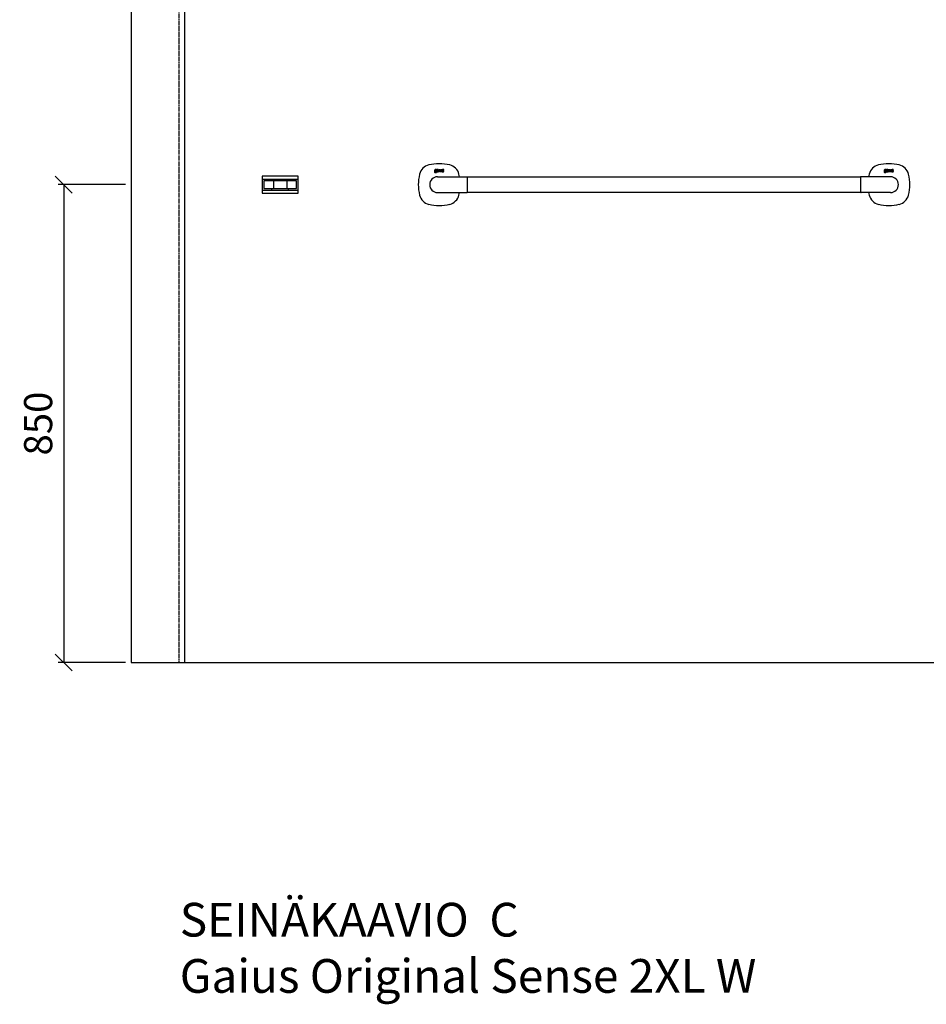
# Model space of a CAD drawing. Units: millimetres. Extents: x 30388 to 100331, y 9381 to 29066.
# Drawn here: x 69147 to 70759, y 13442 to 15193 of the extents above; entities that cross this region are included whole.
import ezdxf

# ---------------------------------------------------------------- set-up
doc = ezdxf.new("R2010")
doc.units = ezdxf.units.MM
doc.header["$LTSCALE"] = 3
doc.linetypes.add('DASHED', pattern=[0.75, 0.5, -0.25])
for name, color, linetype in [('KORPINEN-block', 6, 'Continuous'), ('KORPINEN-block @ 1', 6, 'Continuous'), ('KORPINEN-dimension', 9, 'Continuous'), ('KORPINEN-info', 4, 'Continuous')]:
    doc.layers.add(name, color=color, linetype=linetype)
doc.styles.get("Standard").update_dxf_attribs({"font": 'arial.ttf', "height": 50})
doc.dimstyles.new('GAIUS', dxfattribs={"dimscale": 10, "dimtxt": 50, "dimasz": 3, "dimexe": 1, "dimexo": 1, "dimgap": 2, "dimtad": 1, "dimdec": 0, "dimzin": 0, "dimdsep": 46, "dimtxsty": 'Standard', "dimblk1": 'OBLIQUE', "dimblk2": 'OBLIQUE', "dimsah": 1, "dimcen": 0, "dimclrt": 7, "dimadec": 0, "dimazin": 0, "dimtfac": 1, "dimtdec": 0, "dimtix": 1, "dimtmove": 0, "dimatfit": 3, "dimldrblk": 'OBLIQUE', "dimfxl": 5, "dimtolj": 1, "dimtzin": 0, "dimarcsym": 0})

# ---------------------------------------------------------------- blocks, each defined once
blk = doc.blocks.new('_OBLIQUE')
at = {"color": 0, "linetype": 'ByBlock'}
blk.add_line((-0.5, -0.5), (0.5, 0.5), dxfattribs=at)
blk = doc.blocks.new('*D80')
at = {"layer": 'DEFPOINTS', "color": 0, "transparency": 16777216}
for p in [(69345, 14900), (69225, 14050), (69345, 14050)]:
    blk.add_point(p, dxfattribs=at)
at = {"layer": 'KORPINEN-dimension', "color": 0, "lineweight": -2, "transparency": 16777216}
for p, q in [((69335, 14900), (69215, 14900)), ((69225, 14900), (69225, 14050)), ((69335, 14050), (69215, 14050))]:
    blk.add_line(p, q, dxfattribs=at)
at = {"layer": 'KORPINEN-dimension', "color": 0, "lineweight": -2, "transparency": 16777216, "xscale": 30, "yscale": 30, "zscale": 30}
for p, rotation in [((69225, 14900), 90), ((69225, 14050), 270)]:
    blk.add_blockref('_OBLIQUE', p, dxfattribs=dict(at, rotation=rotation))
at = {"layer": 'KORPINEN-dimension', "color": 7, "transparency": 16777216, "insert": (69179.5, 14475), "char_height": 50, "attachment_point": 5, "rotation": 90}
blk.add_mtext('\\A1;850', dxfattribs=at)
blk = doc.blocks.new('KOR-1509-1510_FAS-FR')
at = {"layer": 'KORPINEN-block'}
for p, q in [((-32, 10), (32, 10)), ((-15, 7), (-15, 10)), ((-12, 7), (-12, -7)), ((12, 7), (12, -7)), ((15, 7), (15, 10)), ((-32, -10), (32, -10)), ((-15, -10), (-15, -7)), ((15, -10), (15, -7))]:
    blk.add_line(p, q, dxfattribs=at)
for points in [[(-32, 15), (-32, -15), (32, -15), (32, 15)], [(-29, -7), (29, -7), (29, 7), (-29, 7)]]:
    blk.add_lwpolyline(points, close=True, dxfattribs=at)
blk = doc.blocks.new('KOR-16266_FRONT')
at = {"layer": 'KORPINEN-block'}
for p, q in [((-5.1, 23.2), (-5.3, 22.8)), ((-5.3, 22.8), (-5.3, 22.6)), ((-5.3, 22.6), (-5.2, 22)), ((-5.1, 26), (-5.2, 25.7)), ((-5.2, 25.7), (-5.2, 25.5)), ((-5.2, 25.5), (-5.2, 25.2)), ((-5.2, 25.2), (-5.1, 25)), ((-5.1, 24.4), (-5.2, 24.3)), ((-5.2, 24.3), (-5.2, 24.2)), ((-5.2, 24.2), (-5.2, 24.1)), ((-5.2, 24.1), (-5.2, 23.9)), ((-5.2, 23.9), (-5.2, 23.7)), ((-5.2, 23.7), (-5.2, 23.6)), ((-5.2, 23.6), (-5.1, 23.5)), ((-5.2, 22), (-5, 21.8)), ((-5, 26.3), (-5.1, 26)), ((-5.1, 25), (-5, 24.7)), ((-5, 24.5), (-5.1, 24.4)), ((-5.1, 23.5), (-4.9, 23.4)), ((-4.9, 23.4), (-5.1, 23.2)), ((-4.7, 26.6), (-5, 26.3)), ((-5, 24.7), (-4.9, 24.6)), ((-4.9, 24.6), (-5, 24.5)), ((-5, 21.8), (-4.8, 21.6)), ((-4.8, 21.6), (-4.3, 21.4)), ((-4.4, 26.7), (-4.7, 26.6)), ((-4.5, 24.1), (-4.5, 24.2)), ((-4.5, 24.2), (-4.4, 24.2)), ((-4.5, 24), (-4.5, 24.1)), ((-4.5, 23.9), (-4.5, 24)), ((-4.5, 24), (-4.5, 24)), ((-4.4, 23.8), (-4.5, 23.9)), ((-4.5, 23.9), (-4.5, 23.9)), ((-3.5, 26.8), (-4.4, 26.7)), ((-4.4, 24.2), (-4.1, 24.2)), ((-4.2, 23.8), (-4.4, 23.8)), ((-4.4, 22.8), (-4.3, 23)), ((-4.4, 22.7), (-4.4, 22.8)), ((-4.4, 22.5), (-4.4, 22.7)), ((-4.4, 22.3), (-4.4, 22.5)), ((-4.3, 22.1), (-4.4, 22.3)), ((-4.3, 25.9), (-4.2, 26)), ((-4.3, 25.7), (-4.3, 25.9)), ((-4.3, 25.3), (-4.3, 25.7)), ((-4.3, 25.1), (-4.3, 25.3)), ((-4.2, 25), (-4.3, 25.1)), ((-4.3, 23), (-4.2, 23.1)), ((-4.1, 22.1), (-4.3, 22.1)), ((-4.3, 21.4), (-3.5, 21.4)), ((-4.2, 26), (-4, 26.1)), ((-4.1, 24.9), (-4.2, 25)), ((-3.5, 23.8), (-4.2, 23.8)), ((-4.2, 23.1), (-3.3, 23.1)), ((-3.9, 24.8), (-4.1, 24.9)), ((-4.1, 24.2), (-3.9, 24.1)), ((-3.6, 22), (-4.1, 22.1)), ((-4, 26.1), (-3.5, 26.1)), ((-3.5, 24.8), (-3.9, 24.8)), ((-3.9, 24.1), (-3.5, 24.1)), ((-3.5, 22), (-3.6, 22)), ((-1.7, 26.8), (-3.5, 26.8)), ((-3.5, 26.1), (-3.4, 26.1)), ((-3.1, 24.8), (-3.5, 24.8)), ((-3.5, 24.1), (-2.8, 24.2)), ((-2.5, 23.7), (-3.5, 23.8)), ((-3, 22), (-3.5, 22)), ((-3.5, 21.4), (-2.5, 21.5)), ((-3.4, 26.1), (-3.1, 26.1)), ((-3.3, 23.1), (-2.9, 23.1)), ((-3.1, 26.1), (-2.9, 26)), ((-3, 24.9), (-3.1, 24.8)), ((-2.8, 25), (-3, 24.9)), ((-2.8, 22.1), (-3, 22)), ((-2.9, 26), (-2.8, 25.9)), ((-2.9, 23.1), (-2.8, 23)), ((-2.8, 25.9), (-2.8, 25.7)), ((-2.8, 25.7), (-2.7, 25.4)), ((-2.7, 25.4), (-2.8, 25.2)), ((-2.8, 25.2), (-2.8, 25)), ((-2.8, 24.2), (-2.4, 24.4)), ((-2.8, 23), (-2.7, 22.9)), ((-2.7, 22.2), (-2.8, 22.1)), ((-2.7, 22.9), (-2.6, 22.8)), ((-2.6, 22.3), (-2.7, 22.2)), ((-2.6, 22.8), (-2.6, 22.6)), ((-2.6, 22.6), (-2.6, 22.3)), ((-2.2, 23.6), (-2.5, 23.7)), ((-2.5, 21.5), (-2.1, 21.7)), ((-2.4, 24.4), (-2.1, 24.6)), ((-2, 23.4), (-2.2, 23.6)), ((-2.1, 26.2), (-1.7, 26.3)), ((-1.9, 25.9), (-2.1, 26.2)), ((-2.1, 24.6), (-1.9, 24.9)), ((-2.1, 21.7), (-1.9, 21.9)), ((-1.8, 23.1), (-2, 23.4)), ((-1.9, 25.8), (-1.9, 25.9)), ((-1.9, 25.7), (-1.9, 25.8)), ((-1.9, 25.4), (-1.9, 25.7)), ((-1.9, 24.9), (-1.9, 25.4)), ((-1.9, 21.9), (-1.8, 22.2)), ((-1.7, 22.6), (-1.8, 23.1)), ((-1.8, 22.2), (-1.7, 22.6)), ((-1.7, 26.3), (-1.7, 26.8)), ((-1.3, 24.4), (-1.4, 24.2)), ((-1.4, 24.2), (-1.4, 24)), ((-1.4, 24), (-1.4, 23.6)), ((-1.4, 23.6), (-1.2, 23.2)), ((-1.2, 24.6), (-1.3, 24.4)), ((-1.1, 24.8), (-1.2, 24.6)), ((-1.2, 23.2), (-1.1, 23)), ((-1.1, 26.6), (-1.1, 26)), ((-1, 26.6), (-1.1, 26.6)), ((-1.1, 26), (-0.6, 26)), ((-1, 24.9), (-1.1, 24.8)), ((-1.1, 23), (-0.9, 22.9)), ((-0.8, 26.7), (-1, 26.6)), ((-0.9, 25), (-1, 24.9)), ((-0.6, 25.1), (-0.9, 25)), ((-0.9, 22.9), (-0.5, 22.8)), ((-0.5, 26.7), (-0.8, 26.7)), ((-0.6, 26), (-0.4, 26)), ((-0.5, 25.1), (-0.6, 25.1)), ((-0.3, 26.8), (-0.5, 26.7)), ((-0.3, 25.1), (-0.5, 25.1)), ((-0.5, 24.3), (-0.4, 24.4)), ((-0.5, 24.2), (-0.5, 24.3)), ((-0.5, 24.1), (-0.5, 24.2)), ((-0.5, 24), (-0.5, 24.1)), ((-0.5, 23.8), (-0.5, 24)), ((-0.5, 23.7), (-0.5, 23.8)), ((-0.5, 23.8), (-0.5, 23.8)), ((-0.5, 23.6), (-0.5, 23.7)), ((-0.5, 23.7), (-0.5, 23.7)), ((-0.4, 23.6), (-0.5, 23.6)), ((-0.5, 22.8), (-0.3, 22.7)), ((-0.4, 26), (0, 26.1)), ((-0.4, 24.4), (-0.3, 24.5)), ((-0.4, 23.5), (-0.4, 23.6)), ((-0.3, 23.5), (-0.4, 23.5)), ((-0.1, 26.8), (-0.3, 26.8)), ((-0.1, 25.1), (-0.3, 25.1)), ((-0.3, 24.5), (-0.2, 24.5)), ((-0.2, 23.4), (-0.3, 23.5)), ((-0.3, 22.7), (0, 22.8)), ((-0.2, 24.5), (-0.1, 24.6)), ((-0.1, 23.4), (-0.2, 23.4)), ((-0.2, 23.4), (-0.2, 23.4)), ((0.3, 26.8), (-0.1, 26.8)), ((0.3, 25.2), (-0.1, 25.1)), ((-0.1, 24.6), (0, 24.6)), ((0, 23.4), (-0.1, 23.4)), ((0, 26.1), (0.3, 26.1)), ((0, 24.6), (0.1, 24.6)), ((0.1, 23.4), (0, 23.4)), ((0, 22.8), (0.2, 22.8)), ((0.1, 24.6), (0.2, 24.6)), ((0.3, 23.4), (0.1, 23.4)), ((0.2, 24.6), (0.3, 24.6)), ((0.2, 22.8), (0.4, 22.8)), ((0.6, 26.8), (0.3, 26.8)), ((0.3, 26.1), (0.4, 26)), ((0.9, 25.2), (0.3, 25.2)), ((0.3, 24.6), (0.4, 24.6)), ((0.5, 23.5), (0.3, 23.4)), ((0.4, 26), (0.5, 26)), ((0.4, 24.6), (0.9, 24.6)), ((0.4, 22.8), (0.8, 23)), ((0.5, 26), (0.7, 26)), ((0.7, 23.5), (0.5, 23.5)), ((0.8, 26.8), (0.6, 26.8)), ((0.7, 26), (0.8, 25.9)), ((0.8, 23.6), (0.7, 23.5)), ((1, 26.7), (0.8, 26.8)), ((0.8, 25.9), (0.8, 25.9)), ((0.8, 25.9), (0.9, 25.8)), ((0.9, 23.6), (0.8, 23.6)), ((0.8, 23), (1, 23.1)), ((0.9, 25.8), (0.9, 25.7)), ((0.9, 25.7), (0.9, 25.6)), ((0.9, 25.6), (0.9, 25.5)), ((0.9, 25.5), (0.9, 25.2)), ((0.9, 24.6), (0.9, 23.6)), ((1.2, 26.6), (1, 26.7)), ((1, 23.1), (1, 22.9)), ((1, 22.9), (1.8, 22.9)), ((1.4, 26.6), (1.2, 26.6)), ((1.5, 26.5), (1.4, 26.6)), ((1.6, 26.3), (1.5, 26.5)), ((1.7, 26), (1.6, 26.3)), ((1.8, 25.8), (1.7, 26)), ((1.8, 25.5), (1.8, 25.8)), ((1.8, 22.9), (1.8, 25.5)), ((2.6, 26.7), (3.5, 26.7)), ((2.6, 22.9), (2.6, 26.7)), ((3.5, 22.9), (2.6, 22.9)), ((3.5, 26.7), (3.5, 22.9)), ((4.2, 26.7), (5.1, 26.7)), ((4.2, 24.1), (4.2, 26.7)), ((4.3, 23.7), (4.2, 24.1)), ((4.3, 23.4), (4.3, 23.7)), ((4.4, 23.2), (4.3, 23.4)), ((4.6, 23), (4.4, 23.2)), ((4.7, 22.9), (4.6, 23)), ((4.8, 22.9), (4.7, 22.9)), ((5, 22.8), (4.8, 22.9)), ((5.3, 22.8), (5, 22.8)), ((5.1, 26.7), (5.1, 24.1)), ((5.1, 24.1), (5.1, 23.9)), ((5.1, 23.9), (5.2, 23.8)), ((5.2, 23.8), (5.2, 23.7)), ((5.2, 23.7), (5.2, 23.7)), ((5.2, 23.7), (5.3, 23.6)), ((5.3, 23.6), (5.4, 23.6)), ((5.6, 22.8), (5.3, 22.8)), ((5.4, 23.6), (5.5, 23.5)), ((5.5, 23.5), (5.6, 23.5)), ((5.6, 23.5), (5.7, 23.5)), ((5.9, 22.8), (5.6, 22.8)), ((5.7, 23.5), (5.9, 23.5)), ((5.9, 23.5), (6.1, 23.6)), ((6.1, 22.9), (5.9, 22.8)), ((6.1, 23.6), (6.2, 23.6)), ((6.4, 23), (6.1, 22.9)), ((6.2, 23.6), (6.7, 23.8)), ((6.6, 23.1), (6.4, 23)), ((6.7, 23.2), (6.6, 23.1)), ((6.7, 23.8), (6.7, 26.7)), ((6.7, 26.7), (7.6, 26.7)), ((6.7, 22.9), (6.7, 23.2)), ((7.6, 22.9), (6.7, 22.9)), ((7.6, 26.7), (7.6, 22.9)), ((8.3, 26.2), (8.2, 26)), ((8.2, 26), (8.2, 25.9)), ((8.2, 25.9), (8.2, 25.6)), ((8.2, 25.6), (8.2, 25.4)), ((8.2, 25.4), (8.3, 25.2)), ((8.2, 23.6), (8.2, 22.9)), ((8.5, 23.5), (8.2, 23.6)), ((8.2, 22.9), (8.4, 22.9)), ((8.4, 26.5), (8.3, 26.2)), ((8.3, 25.2), (8.4, 25)), ((8.5, 26.6), (8.4, 26.5)), ((8.4, 25), (8.6, 24.9)), ((8.4, 22.9), (8.6, 22.8)), ((8.7, 26.7), (8.5, 26.6)), ((8.6, 23.5), (8.5, 23.5)), ((8.6, 24.9), (8.8, 24.7)), ((8.7, 23.5), (8.6, 23.5)), ((8.6, 22.8), (8.9, 22.8)), ((9, 26.7), (8.7, 26.7)), ((8.9, 23.5), (8.7, 23.5)), ((8.8, 24.7), (9, 24.6)), ((9.1, 23.5), (8.9, 23.5)), ((8.9, 22.8), (9.1, 22.8)), ((9.3, 26.8), (9, 26.7)), ((9, 25.8), (9.1, 25.9)), ((9, 25.7), (9, 25.8)), ((9.1, 25.6), (9, 25.7)), ((9, 24.6), (9.2, 24.5)), ((9.1, 25.9), (9.1, 26)), ((9.1, 26), (9.1, 26)), ((9.1, 26), (9.2, 26)), ((9.1, 25.9), (9.1, 25.9)), ((9.1, 25.9), (9.1, 25.9)), ((9.1, 25.5), (9.1, 25.6)), ((9.1, 25.6), (9.1, 25.6)), ((9.2, 25.5), (9.1, 25.5)), ((9.3, 23.5), (9.1, 23.5)), ((9.1, 22.8), (9.4, 22.8)), ((9.2, 26), (9.3, 26.1)), ((9.3, 25.4), (9.2, 25.5)), ((9.2, 24.5), (9.5, 24.4)), ((9.7, 26.8), (9.3, 26.8)), ((9.3, 26.1), (9.4, 26.1)), ((9.4, 25.4), (9.3, 25.4)), ((9.4, 23.5), (9.3, 23.5)), ((9.4, 26.1), (9.5, 26.1)), ((9.5, 25.3), (9.4, 25.4)), ((9.5, 23.5), (9.4, 23.5)), ((9.4, 22.8), (9.7, 22.8)), ((9.5, 26.1), (9.5, 26.1)), ((9.5, 26.1), (9.6, 26.1)), ((9.6, 25.3), (9.5, 25.3)), ((9.5, 24.4), (9.7, 24.3)), ((9.6, 23.5), (9.5, 23.5)), ((9.6, 26.1), (9.8, 26.1)), ((9.8, 25.2), (9.6, 25.3)), ((9.7, 23.5), (9.6, 23.5)), ((9.9, 26.8), (9.7, 26.8)), ((9.7, 24.3), (9.9, 24.3)), ((9.8, 23.5), (9.7, 23.5)), ((9.7, 22.8), (9.9, 22.8)), ((9.8, 26.1), (10, 26.1)), ((10, 25.2), (9.8, 25.2)), ((9.9, 23.5), (9.8, 23.5)), ((10.1, 26.8), (9.9, 26.8)), ((9.9, 24.3), (10, 24.2)), ((10, 23.5), (9.9, 23.5)), ((9.9, 22.8), (10.2, 22.8)), ((10, 26.1), (10.1, 26.1)), ((10.2, 25.1), (10, 25.2)), ((10, 24.2), (10.1, 24.1)), ((10.1, 23.6), (10, 23.5)), ((10.3, 26.8), (10.1, 26.8)), ((10.1, 26.1), (10.3, 26.1)), ((10.1, 24.1), (10.2, 24.1)), ((10.2, 23.7), (10.1, 23.6)), ((10.1, 23.6), (10.1, 23.6)), ((10.5, 24.9), (10.2, 25.1)), ((10.2, 24.1), (10.2, 24)), ((10.2, 24), (10.2, 23.9)), ((10.2, 23.9), (10.2, 23.9)), ((10.2, 23.9), (10.2, 23.8)), ((10.2, 23.8), (10.2, 23.7)), ((10.2, 22.8), (10.4, 22.9)), ((10.7, 26.7), (10.3, 26.8)), ((10.3, 26.1), (10.6, 26.1)), ((10.4, 22.9), (10.5, 22.9)), ((10.7, 24.8), (10.5, 24.9)), ((10.5, 22.9), (10.6, 23)), ((10.6, 26.1), (10.7, 26)), ((10.6, 23), (10.7, 23.1)), ((10.9, 26.7), (10.7, 26.7)), ((10.7, 26), (10.9, 26)), ((10.8, 24.7), (10.7, 24.8)), ((10.7, 23.1), (10.8, 23.1)), ((10.9, 24.6), (10.8, 24.7)), ((10.8, 23.1), (10.9, 23.2)), ((10.9, 26), (10.9, 26.7)), ((11, 24.4), (10.9, 24.6)), ((10.9, 23.3), (11, 23.4)), ((10.9, 23.2), (10.9, 23.3)), ((11, 24.3), (11, 24.4)), ((11, 24.2), (11, 24.3)), ((11.1, 24.2), (11, 24.2)), ((11, 23.6), (11.1, 23.7)), ((11, 23.4), (11, 23.6)), ((11.1, 24), (11.1, 24.2)), ((11.1, 23.9), (11.1, 24)), ((11.1, 23.8), (11.1, 23.9)), ((11.1, 23.7), (11.1, 23.8)), ((794.7, 23.2), (794.5, 22.8)), ((794.5, 22.8), (794.5, 22.6)), ((794.5, 22.6), (794.6, 22)), ((794.7, 26), (794.6, 25.7)), ((794.6, 25.7), (794.6, 25.5)), ((794.6, 25.5), (794.6, 25.2)), ((794.6, 25.2), (794.7, 25)), ((794.7, 24.4), (794.6, 24.3)), ((794.6, 24.3), (794.6, 24.2)), ((794.6, 24.2), (794.6, 24.1)), ((794.6, 24.1), (794.6, 23.9)), ((794.6, 23.9), (794.6, 23.7)), ((794.6, 23.7), (794.6, 23.6)), ((794.6, 23.6), (794.7, 23.5)), ((794.6, 22), (794.8, 21.8)), ((794.8, 26.3), (794.7, 26)), ((794.7, 25), (794.8, 24.7)), ((794.8, 24.5), (794.7, 24.4)), ((794.7, 23.5), (794.9, 23.4)), ((794.9, 23.4), (794.7, 23.2)), ((795.1, 26.6), (794.8, 26.3)), ((794.8, 24.7), (794.9, 24.6)), ((794.9, 24.6), (794.8, 24.5)), ((794.8, 21.8), (795, 21.6)), ((795, 21.6), (795.5, 21.4)), ((795.4, 26.7), (795.1, 26.6)), ((795.3, 24.1), (795.3, 24.2)), ((795.3, 24.2), (795.4, 24.2)), ((795.3, 24), (795.3, 24.1)), ((795.3, 23.9), (795.3, 24)), ((795.3, 24), (795.3, 24)), ((795.4, 23.8), (795.3, 23.9)), ((795.3, 23.9), (795.3, 23.9)), ((796.3, 26.8), (795.4, 26.7)), ((795.4, 24.2), (795.7, 24.2)), ((795.6, 23.8), (795.4, 23.8)), ((795.4, 22.8), (795.5, 23)), ((795.4, 22.7), (795.4, 22.8)), ((795.4, 22.5), (795.4, 22.7)), ((795.4, 22.3), (795.4, 22.5)), ((795.5, 22.1), (795.4, 22.3)), ((795.5, 25.9), (795.6, 26)), ((795.5, 25.7), (795.5, 25.9)), ((795.5, 25.3), (795.5, 25.7)), ((795.5, 25.1), (795.5, 25.3)), ((795.6, 25), (795.5, 25.1)), ((795.5, 23), (795.6, 23.1)), ((795.7, 22.1), (795.5, 22.1)), ((795.5, 21.4), (796.3, 21.4)), ((795.6, 26), (795.8, 26.1)), ((795.7, 24.9), (795.6, 25)), ((796.3, 23.8), (795.6, 23.8)), ((795.6, 23.1), (796.5, 23.1)), ((795.9, 24.8), (795.7, 24.9)), ((795.7, 24.2), (795.9, 24.1)), ((796.2, 22), (795.7, 22.1)), ((795.8, 26.1), (796.3, 26.1)), ((796.3, 24.8), (795.9, 24.8)), ((795.9, 24.1), (796.3, 24.1)), ((796.3, 22), (796.2, 22)), ((798.1, 26.8), (796.3, 26.8)), ((796.3, 26.1), (796.4, 26.1)), ((796.7, 24.8), (796.3, 24.8)), ((796.3, 24.1), (797, 24.2)), ((797.3, 23.7), (796.3, 23.8)), ((796.8, 22), (796.3, 22)), ((796.3, 21.4), (797.3, 21.5)), ((796.4, 26.1), (796.7, 26.1)), ((796.5, 23.1), (796.9, 23.1)), ((796.7, 26.1), (796.9, 26)), ((796.8, 24.9), (796.7, 24.8)), ((797, 25), (796.8, 24.9)), ((797, 22.1), (796.8, 22)), ((796.9, 26), (797, 25.9)), ((796.9, 23.1), (797, 23)), ((797, 25.9), (797, 25.7)), ((797, 25.7), (797.1, 25.4)), ((797.1, 25.4), (797, 25.2)), ((797, 25.2), (797, 25)), ((797, 24.2), (797.4, 24.4)), ((797, 23), (797.1, 22.9)), ((797.1, 22.2), (797, 22.1)), ((797.1, 22.9), (797.2, 22.8)), ((797.2, 22.3), (797.1, 22.2)), ((797.2, 22.8), (797.2, 22.6)), ((797.2, 22.6), (797.2, 22.3)), ((797.6, 23.6), (797.3, 23.7)), ((797.3, 21.5), (797.7, 21.7)), ((797.4, 24.4), (797.7, 24.6)), ((797.8, 23.4), (797.6, 23.6)), ((797.7, 26.2), (798.1, 26.3)), ((797.9, 25.9), (797.7, 26.2)), ((797.7, 24.6), (797.9, 24.9)), ((797.7, 21.7), (797.9, 21.9)), ((798, 23.1), (797.8, 23.4)), ((797.9, 25.8), (797.9, 25.9)), ((797.9, 25.7), (797.9, 25.8)), ((797.9, 25.4), (797.9, 25.7)), ((797.9, 24.9), (797.9, 25.4)), ((797.9, 21.9), (798, 22.2)), ((798.1, 22.6), (798, 23.1)), ((798, 22.2), (798.1, 22.6)), ((798.1, 26.3), (798.1, 26.8)), ((798.5, 24.4), (798.4, 24.2)), ((798.4, 24.2), (798.4, 24)), ((798.4, 24), (798.4, 23.6)), ((798.4, 23.6), (798.6, 23.2)), ((798.6, 24.6), (798.5, 24.4)), ((798.7, 24.8), (798.6, 24.6)), ((798.6, 23.2), (798.7, 23)), ((798.7, 26.6), (798.7, 26)), ((798.8, 26.6), (798.7, 26.6)), ((798.7, 26), (799.2, 26)), ((798.8, 24.9), (798.7, 24.8)), ((798.7, 23), (798.9, 22.9)), ((799, 26.7), (798.8, 26.6)), ((798.9, 25), (798.8, 24.9)), ((799.2, 25.1), (798.9, 25)), ((798.9, 22.9), (799.3, 22.8)), ((799.3, 26.7), (799, 26.7)), ((799.2, 26), (799.4, 26)), ((799.3, 25.1), (799.2, 25.1)), ((799.5, 26.8), (799.3, 26.7)), ((799.5, 25.1), (799.3, 25.1)), ((799.3, 24.3), (799.4, 24.4)), ((799.3, 24.2), (799.3, 24.3)), ((799.3, 24.1), (799.3, 24.2)), ((799.3, 24), (799.3, 24.1)), ((799.3, 23.8), (799.3, 24)), ((799.3, 23.7), (799.3, 23.8)), ((799.3, 23.8), (799.3, 23.8)), ((799.3, 23.6), (799.3, 23.7)), ((799.3, 23.7), (799.3, 23.7)), ((799.4, 23.6), (799.3, 23.6)), ((799.3, 22.8), (799.5, 22.7)), ((799.4, 26), (799.8, 26.1)), ((799.4, 24.4), (799.5, 24.5)), ((799.4, 23.5), (799.4, 23.6)), ((799.5, 23.5), (799.4, 23.5)), ((799.7, 26.8), (799.5, 26.8)), ((799.7, 25.1), (799.5, 25.1)), ((799.5, 24.5), (799.6, 24.5)), ((799.6, 23.4), (799.5, 23.5)), ((799.5, 22.7), (799.8, 22.8)), ((799.6, 24.5), (799.7, 24.6)), ((799.7, 23.4), (799.6, 23.4)), ((799.6, 23.4), (799.6, 23.4)), ((800.1, 26.8), (799.7, 26.8)), ((800.1, 25.2), (799.7, 25.1)), ((799.7, 24.6), (799.8, 24.6)), ((799.8, 23.4), (799.7, 23.4)), ((799.8, 26.1), (800.1, 26.1)), ((799.8, 24.6), (799.9, 24.6)), ((799.9, 23.4), (799.8, 23.4)), ((799.8, 22.8), (800, 22.8)), ((799.9, 24.6), (800, 24.6)), ((800.1, 23.4), (799.9, 23.4)), ((800, 24.6), (800.1, 24.6)), ((800, 22.8), (800.2, 22.8)), ((800.4, 26.8), (800.1, 26.8)), ((800.1, 26.1), (800.2, 26)), ((800.7, 25.2), (800.1, 25.2)), ((800.1, 24.6), (800.2, 24.6)), ((800.3, 23.5), (800.1, 23.4)), ((800.2, 26), (800.3, 26)), ((800.2, 24.6), (800.7, 24.6)), ((800.2, 22.8), (800.6, 23)), ((800.3, 26), (800.5, 26)), ((800.5, 23.5), (800.3, 23.5)), ((800.6, 26.8), (800.4, 26.8)), ((800.5, 26), (800.6, 25.9)), ((800.6, 23.6), (800.5, 23.5)), ((800.8, 26.7), (800.6, 26.8)), ((800.6, 25.9), (800.6, 25.9)), ((800.6, 25.9), (800.7, 25.8)), ((800.7, 23.6), (800.6, 23.6)), ((800.6, 23), (800.8, 23.1)), ((800.7, 25.8), (800.7, 25.7)), ((800.7, 25.7), (800.7, 25.6)), ((800.7, 25.6), (800.7, 25.5)), ((800.7, 25.5), (800.7, 25.2)), ((800.7, 24.6), (800.7, 23.6)), ((801, 26.6), (800.8, 26.7)), ((800.8, 23.1), (800.8, 22.9)), ((800.8, 22.9), (801.6, 22.9)), ((801.2, 26.6), (801, 26.6)), ((801.3, 26.5), (801.2, 26.6)), ((801.4, 26.3), (801.3, 26.5)), ((801.5, 26), (801.4, 26.3)), ((801.6, 25.8), (801.5, 26)), ((801.6, 25.5), (801.6, 25.8)), ((801.6, 22.9), (801.6, 25.5)), ((802.4, 26.7), (803.3, 26.7)), ((802.4, 22.9), (802.4, 26.7)), ((803.3, 22.9), (802.4, 22.9)), ((803.3, 26.7), (803.3, 22.9)), ((804, 26.7), (804.9, 26.7)), ((804, 24.1), (804, 26.7)), ((804.1, 23.7), (804, 24.1)), ((804.1, 23.4), (804.1, 23.7)), ((804.2, 23.2), (804.1, 23.4)), ((804.4, 23), (804.2, 23.2)), ((804.5, 22.9), (804.4, 23)), ((804.6, 22.9), (804.5, 22.9)), ((804.8, 22.8), (804.6, 22.9)), ((805.1, 22.8), (804.8, 22.8)), ((804.9, 26.7), (804.9, 24.1)), ((804.9, 24.1), (804.9, 23.9)), ((804.9, 23.9), (805, 23.8)), ((805, 23.8), (805, 23.7)), ((805, 23.7), (805, 23.7)), ((805, 23.7), (805.1, 23.6)), ((805.1, 23.6), (805.2, 23.6)), ((805.4, 22.8), (805.1, 22.8)), ((805.2, 23.6), (805.3, 23.5)), ((805.3, 23.5), (805.4, 23.5)), ((805.4, 23.5), (805.5, 23.5)), ((805.7, 22.8), (805.4, 22.8)), ((805.5, 23.5), (805.7, 23.5)), ((805.7, 23.5), (805.9, 23.6)), ((805.9, 22.9), (805.7, 22.8)), ((805.9, 23.6), (806, 23.6)), ((806.2, 23), (805.9, 22.9)), ((806, 23.6), (806.5, 23.8)), ((806.4, 23.1), (806.2, 23)), ((806.5, 23.2), (806.4, 23.1)), ((806.5, 23.8), (806.5, 26.7)), ((806.5, 26.7), (807.4, 26.7)), ((806.5, 22.9), (806.5, 23.2)), ((807.4, 22.9), (806.5, 22.9)), ((807.4, 26.7), (807.4, 22.9)), ((808.1, 26.2), (808, 26)), ((808, 26), (808, 25.9)), ((808, 25.9), (808, 25.6)), ((808, 25.6), (808, 25.4)), ((808, 25.4), (808.1, 25.2)), ((808, 23.6), (808, 22.9)), ((808.3, 23.5), (808, 23.6)), ((808, 22.9), (808.2, 22.9)), ((808.2, 26.5), (808.1, 26.2)), ((808.1, 25.2), (808.2, 25)), ((808.3, 26.6), (808.2, 26.5)), ((808.2, 25), (808.4, 24.9)), ((808.2, 22.9), (808.4, 22.8)), ((808.5, 26.7), (808.3, 26.6)), ((808.4, 23.5), (808.3, 23.5)), ((808.4, 24.9), (808.6, 24.7)), ((808.5, 23.5), (808.4, 23.5)), ((808.4, 22.8), (808.7, 22.8)), ((808.8, 26.7), (808.5, 26.7)), ((808.7, 23.5), (808.5, 23.5)), ((808.6, 24.7), (808.8, 24.6)), ((808.9, 23.5), (808.7, 23.5)), ((808.7, 22.8), (808.9, 22.8)), ((809.1, 26.8), (808.8, 26.7)), ((808.8, 25.8), (808.9, 25.9)), ((808.8, 25.7), (808.8, 25.8)), ((808.9, 25.6), (808.8, 25.7)), ((808.8, 24.6), (809, 24.5)), ((808.9, 25.9), (808.9, 26)), ((808.9, 26), (808.9, 26)), ((808.9, 26), (809, 26)), ((808.9, 25.9), (808.9, 25.9)), ((808.9, 25.9), (808.9, 25.9)), ((808.9, 25.5), (808.9, 25.6)), ((808.9, 25.6), (808.9, 25.6)), ((809, 25.5), (808.9, 25.5)), ((809.1, 23.5), (808.9, 23.5)), ((808.9, 22.8), (809.2, 22.8)), ((809, 26), (809.1, 26.1)), ((809.1, 25.4), (809, 25.5)), ((809, 24.5), (809.3, 24.4)), ((809.5, 26.8), (809.1, 26.8)), ((809.1, 26.1), (809.2, 26.1)), ((809.2, 25.4), (809.1, 25.4)), ((809.2, 23.5), (809.1, 23.5)), ((809.2, 26.1), (809.3, 26.1)), ((809.3, 25.3), (809.2, 25.4)), ((809.3, 23.5), (809.2, 23.5)), ((809.2, 22.8), (809.5, 22.8)), ((809.3, 26.1), (809.3, 26.1)), ((809.3, 26.1), (809.4, 26.1)), ((809.4, 25.3), (809.3, 25.3)), ((809.3, 24.4), (809.5, 24.3)), ((809.4, 23.5), (809.3, 23.5)), ((809.4, 26.1), (809.6, 26.1)), ((809.6, 25.2), (809.4, 25.3)), ((809.5, 23.5), (809.4, 23.5)), ((809.7, 26.8), (809.5, 26.8)), ((809.5, 24.3), (809.7, 24.3)), ((809.6, 23.5), (809.5, 23.5)), ((809.5, 22.8), (809.7, 22.8)), ((809.6, 26.1), (809.8, 26.1)), ((809.8, 25.2), (809.6, 25.2)), ((809.7, 23.5), (809.6, 23.5)), ((809.9, 26.8), (809.7, 26.8)), ((809.7, 24.3), (809.8, 24.2)), ((809.8, 23.5), (809.7, 23.5)), ((809.7, 22.8), (810, 22.8)), ((809.8, 26.1), (809.9, 26.1)), ((810, 25.1), (809.8, 25.2)), ((809.8, 24.2), (809.9, 24.1)), ((809.9, 23.6), (809.8, 23.5)), ((810.1, 26.8), (809.9, 26.8)), ((809.9, 26.1), (810.1, 26.1)), ((809.9, 24.1), (810, 24.1)), ((810, 23.7), (809.9, 23.6)), ((809.9, 23.6), (809.9, 23.6)), ((810.3, 24.9), (810, 25.1)), ((810, 24.1), (810, 24)), ((810, 24), (810, 23.9)), ((810, 23.9), (810, 23.9)), ((810, 23.9), (810, 23.8)), ((810, 23.8), (810, 23.7)), ((810, 22.8), (810.2, 22.9)), ((810.5, 26.7), (810.1, 26.8)), ((810.1, 26.1), (810.4, 26.1)), ((810.2, 22.9), (810.3, 22.9)), ((810.5, 24.8), (810.3, 24.9)), ((810.3, 22.9), (810.4, 23)), ((810.4, 26.1), (810.5, 26)), ((810.4, 23), (810.5, 23.1)), ((810.7, 26.7), (810.5, 26.7)), ((810.5, 26), (810.7, 26)), ((810.6, 24.7), (810.5, 24.8)), ((810.5, 23.1), (810.6, 23.1)), ((810.7, 24.6), (810.6, 24.7)), ((810.6, 23.1), (810.7, 23.2)), ((810.7, 26), (810.7, 26.7)), ((810.8, 24.4), (810.7, 24.6)), ((810.7, 23.3), (810.8, 23.4)), ((810.7, 23.2), (810.7, 23.3)), ((810.8, 24.3), (810.8, 24.4)), ((810.8, 24.2), (810.8, 24.3)), ((810.9, 24.2), (810.8, 24.2)), ((810.8, 23.6), (810.9, 23.7)), ((810.8, 23.4), (810.8, 23.6)), ((810.9, 24), (810.9, 24.2)), ((810.9, 23.9), (810.9, 24)), ((810.9, 23.8), (810.9, 23.9)), ((810.9, 23.7), (810.9, 23.8)), ((0, 14), (52.5, 14)), ((53, -13.5), (53, 13.5)), ((53.5, 14), (752.3, 14)), ((752.8, -13.5), (752.8, 13.5)), ((805.8, 14), (753.3, 14)), ((0, -14), (52.5, -14)), ((752.3, -14), (53.5, -14)), ((805.8, -14), (753.3, -14))]:
    blk.add_line(p, q, dxfattribs=at)
for centre, radius, start, end in [((-10.2, 13.2), 22.5, 103.7848, 166.214), ((3, -44), 81.2, 76.7808, 103.2192), ((16.2, 13.2), 22.5, 13.786, 76.2152), ((789.6, 13.2), 22.5, 103.7848, 166.214), ((802.8, -44), 81.2, 76.7808, 103.2192), ((816, 13.2), 22.5, 13.786, 76.2152), ((49.4, -0.4), 83.6, 166.8881, 179.7297), ((-43.4, -0.4), 83.6, 9.9163, 13.1119), ((849.1, -0.4), 83.6, 166.8881, 170.0837), ((756.4, -0.4), 83.6, 0.2703, 13.1119), ((0, 0), 14, 90, 270), ((52.5, 13.5), 0.499, 359.921, 90), ((53.5, 13.5), 0.5, 90, 180.0099), ((752.3, 13.5), 0.5, 359.9901, 90), ((753.3, 13.5), 0.499, 90, 180.079), ((805.8, 0), 14, 270, 90), ((49.4, 0.4), 83.6, 180.2703, 193.1119), ((-43.4, 0.4), 83.6, 346.8881, 350.0837), ((52.5, -13.5), 0.5, 269.1141, 0), ((53.5, -13.5), 0.5, 180, 269.9605), ((752.3, -13.5), 0.5, 270.0395, 0), ((753.3, -13.5), 0.5, 180, 270.8859), ((849.1, 0.4), 83.6, 189.9163, 193.1119), ((756.4, 0.4), 83.6, 346.8881, 359.7297), ((-10.2, -13.2), 22.5, 193.786, 256.2152), ((16.2, -13.2), 22.5, 283.7848, 346.214), ((789.6, -13.2), 22.5, 193.786, 256.2152), ((816, -13.2), 22.5, 283.7848, 346.214), ((3, 44), 81.2, 256.7808, 283.2192), ((802.8, 44), 81.2, 256.7808, 283.2192)]:
    blk.add_arc(centre, radius, start, end, dxfattribs=at)
for p in [(53.5, -14), (753.3, -14)]:
    blk.add_text('Korpinen/Gaius', height=0.0075, dxfattribs=at).set_placement(p)

msp = doc.modelspace()

# ---------------------------------------------------------------- linework, layer by layer
at = {"layer": 'KORPINEN-info', "color": 9}
for p, q in [((69345, 16450), (69345, 14050)), ((69440, 16450), (69440, 14050))]:
    msp.add_line(p, q, dxfattribs=at)
at = {"layer": 'KORPINEN-info', "color": 9, "linetype": 'DASHED'}
msp.add_line((69430, 16450), (69430, 14050), dxfattribs=at)
at = {"layer": 'KORPINEN-info', "color": 2}
msp.add_lwpolyline([(69345, 14050), (71630, 14050), (71630, 16450), (69430, 16450), (69345, 16450)], dxfattribs=at)

# ---------------------------------------------------------------- block references
at = {"layer": 'KORPINEN-block'}
msp.add_blockref('KOR-1509-1510_FAS-FR', (69610, 14900), dxfattribs=at)
at = {"layer": 'KORPINEN-block @ 1'}
msp.add_blockref('KOR-16266_FRONT', (69890, 14900), dxfattribs=at)

# ---------------------------------------------------------------- texts
at = {"layer": 'KORPINEN-info', "color": 7, "insert": (69431.4, 13622.4), "char_height": 60, "attachment_point": 1}
msp.add_mtext_dynamic_manual_height_columns('SEINÄKAAVIO  C\\PGaius Original Sense 2XL W', width=1397.597, gutter_width=12.5, heights=[0], dxfattribs=at)

# ---------------------------------------------------------------- dimensions: what is measured, and where the dimension line sits
at = {"layer": 'KORPINEN-dimension'}
dim = msp.add_linear_dim(base=(69225, 14050), p1=(69345, 14900), p2=(69345, 14050), angle=90, dimstyle='GAIUS', dxfattribs=at)
dim.commit()
dim.dimension.update_dxf_attribs({"geometry": '*D80', "text_midpoint": (69225, 14475), "dimtype": 160})

doc.saveas('drawing.dxf')
